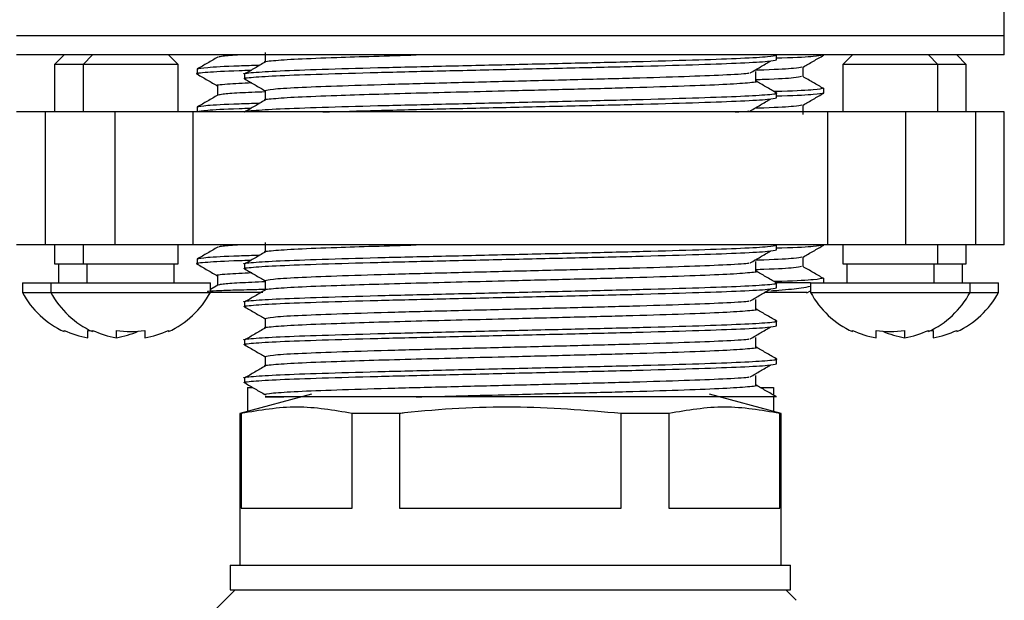
# Model space of a CAD drawing. Units: millimetres. Extents: x -345 to 207, y -206 to 430.
# Drawn here: x -319 to -267, y -18 to 12 of the extents above; entities that cross this region are included whole.
import ezdxf

# ---------------------------------------------------------------- set-up
doc = ezdxf.new("R2010")
doc.units = ezdxf.units.MM
doc.layers.get('0').update_dxf_attribs({"true_color": 0x000000})

msp = doc.modelspace()

# ---------------------------------------------------------------- linework, layer by layer
at = {"color": 18, "linetype": 'Continuous', "lineweight": 25, "true_color": 0x000000}
for p, q in [((-267.01, 11.52), (-267.01, 13.02)), ((-267.01, 11.52), (-319.01, 11.52)), ((-267.01, 10.52), (-267.01, 11.52)), ((-267.01, 10.52), (-319.01, 10.52)), ((-316.51, 10.52), (-317.01, 10.02)), ((-315.01, 10.52), (-315.51, 10.02)), ((-310.51, 10.02), (-311.01, 10.52)), ((-305.928, 10.645), (-305.928, 10.145)), ((-279.01, 10.27), (-279.01, 10.52)), ((-275.01, 10.52), (-275.51, 10.02)), ((-270.51, 10.02), (-271.01, 10.52)), ((-269.01, 10.02), (-269.51, 10.52)), ((-315.51, 10.02), (-317.01, 10.02)), ((-317.01, 10.02), (-317.01, 7.52)), ((-310.51, 10.02), (-315.51, 10.02)), ((-315.51, 10.02), (-315.51, 7.52)), ((-310.51, 7.52), (-310.51, 10.02)), ((-277.593, 9.395), (-277.593, 9.889)), ((-270.51, 10.02), (-275.51, 10.02)), ((-275.51, 10.02), (-275.51, 7.52)), ((-269.01, 10.02), (-270.51, 10.02)), ((-270.51, 7.52), (-270.51, 10.02)), ((-269.01, 7.52), (-269.01, 10.02)), ((-309.51, 9.77), (-309.51, 9.52)), ((-307.01, 9.52), (-307.01, 9.27)), ((-280.093, 9.145), (-280.093, 9.645)), ((-308.428, 8.895), (-308.428, 8.4)), ((-305.928, 8.645), (-305.928, 8.145)), ((-279.01, 8.27), (-279.01, 8.52)), ((-276.51, 8.52), (-276.51, 8.77)), ((-277.593, 7.395), (-277.593, 7.889)), ((-317.51, 7.52), (-319.01, 7.52)), ((-313.83, 7.52), (-317.51, 7.52)), ((-317.51, 7.52), (-317.51, 0.52)), ((-309.724, 7.52), (-313.83, 7.52)), ((-313.83, 0.52), (-313.83, 7.52)), ((-276.296, 7.52), (-309.724, 7.52)), ((-309.724, 0.52), (-309.724, 7.52)), ((-309.51, 7.77), (-309.51, 7.52)), ((-272.19, 7.52), (-276.296, 7.52)), ((-276.296, 0.52), (-276.296, 7.52)), ((-268.51, 7.52), (-272.19, 7.52)), ((-272.19, 0.52), (-272.19, 7.52)), ((-267.01, 7.52), (-268.51, 7.52)), ((-268.51, 0.52), (-268.51, 7.52)), ((-267.01, 0.52), (-267.01, 7.52)), ((-317.51, 0.52), (-319.01, 0.52)), ((-313.83, 0.52), (-317.51, 0.52)), ((-317.01, 0.52), (-317.01, -0.48)), ((-315.51, 0.52), (-315.51, -0.48)), ((-309.724, 0.52), (-313.83, 0.52)), ((-310.51, -0.48), (-310.51, 0.52)), ((-276.296, 0.52), (-309.724, 0.52)), ((-305.928, 0.645), (-305.928, 0.145)), ((-279.01, 0.27), (-279.01, 0.52)), ((-272.19, 0.52), (-276.296, 0.52)), ((-275.51, 0.52), (-275.51, -0.48)), ((-268.51, 0.52), (-272.19, 0.52)), ((-270.51, -0.48), (-270.51, 0.52)), ((-269.01, -0.48), (-269.01, 0.52)), ((-267.01, 0.52), (-268.51, 0.52)), ((-317.01, -0.48), (-315.51, -0.48)), ((-316.81, -0.48), (-316.81, -1.48)), ((-315.51, -0.48), (-310.51, -0.48)), ((-315.31, -0.48), (-315.31, -1.48)), ((-310.71, -1.48), (-310.71, -0.48)), ((-309.51, -0.23), (-309.51, -0.48)), ((-307.01, -0.48), (-307.01, -0.73)), ((-280.093, -0.855), (-280.093, -0.355)), ((-277.593, -0.605), (-277.593, -0.111)), ((-275.51, -0.48), (-270.51, -0.48)), ((-275.31, -0.48), (-275.31, -1.48)), ((-270.71, -1.48), (-270.71, -0.48)), ((-270.51, -0.48), (-269.01, -0.48)), ((-269.21, -1.48), (-269.21, -0.48)), ((-318.71, -1.48), (-317.21, -1.48)), ((-318.71, -1.48), (-318.71, -1.98)), ((-317.21, -1.48), (-308.81, -1.48)), ((-317.21, -1.48), (-317.21, -1.98)), ((-308.81, -1.98), (-308.81, -1.48)), ((-308.428, -1.105), (-308.428, -1.6)), ((-305.928, -1.355), (-305.928, -1.855)), ((-279.01, -1.73), (-279.01, -1.48)), ((-277.21, -1.48), (-278.989, -1.48)), ((-277.21, -1.48), (-268.81, -1.48)), ((-277.21, -1.48), (-277.21, -1.98)), ((-276.51, -1.48), (-276.51, -1.23)), ((-268.81, -1.48), (-267.31, -1.48)), ((-268.81, -1.98), (-268.81, -1.48)), ((-267.31, -1.98), (-267.31, -1.48)), ((-318.71, -1.98), (-317.21, -1.98)), ((-317.21, -1.98), (-308.81, -1.98)), ((-308.418, -1.594), (-308.81, -1.821)), ((-306.045, -1.98), (-308.81, -1.98)), ((-277.408, -2.004), (-277.21, -1.89)), ((-277.21, -1.98), (-268.81, -1.98)), ((-268.81, -1.98), (-267.31, -1.98)), ((-307.01, -2.48), (-307.01, -2.73)), ((-280.093, -2.855), (-280.093, -2.355)), ((-305.928, -3.355), (-305.928, -3.855)), ((-279.01, -3.73), (-279.01, -3.48)), ((-316.51, -4.042), (-316.51, -3.976)), ((-315.26, -4.361), (-315.26, -3.976)), ((-315.01, -4.042), (-315.01, -3.976)), ((-313.76, -4.361), (-313.76, -3.976)), ((-312.51, -4.013), (-312.51, -4.042)), ((-312.26, -3.976), (-312.26, -4.361)), ((-311.01, -3.976), (-311.01, -4.042)), ((-275.01, -4.042), (-275.01, -3.976)), ((-273.76, -4.361), (-273.76, -3.976)), ((-273.51, -4.042), (-273.51, -4.013)), ((-272.26, -3.976), (-272.26, -4.361)), ((-271.01, -3.976), (-271.01, -4.042)), ((-270.76, -3.976), (-270.76, -4.361)), ((-269.51, -3.976), (-269.51, -4.042)), ((-307.01, -4.48), (-307.01, -4.73)), ((-280.093, -4.855), (-280.093, -4.355)), ((-305.928, -5.355), (-305.928, -5.855)), ((-279.01, -5.73), (-279.01, -5.48)), ((-307.01, -6.48), (-307.01, -6.73)), ((-280.093, -6.855), (-280.093, -6.355)), ((-306.861, -6.98), (-306.588, -6.98)), ((-306.861, -6.98), (-306.861, -8.244)), ((-279.865, -6.98), (-279.159, -6.98)), ((-279.159, -6.98), (-279.159, -7.388)), ((-303.488, -7.34), (-307.26, -8.351)), ((-278.76, -8.351), (-282.533, -7.34)), ((-279.159, -7.48), (-279.159, -8.244)), ((-279.01, -7.48), (-279.083, -7.468)), ((-307.187, -8.351), (-307.26, -8.351)), ((-307.26, -8.351), (-307.26, -16.34)), ((-307.187, -8.351), (-307.187, -13.34)), ((-298.847, -8.351), (-301.35, -8.351)), ((-301.35, -13.34), (-301.35, -8.351)), ((-298.847, -8.351), (-298.847, -13.34)), ((-284.67, -8.351), (-287.174, -8.351)), ((-287.174, -13.34), (-287.174, -8.351)), ((-284.67, -8.351), (-284.67, -13.34)), ((-278.76, -8.351), (-278.834, -8.351)), ((-278.834, -13.34), (-278.834, -8.351)), ((-278.76, -16.34), (-278.76, -8.351)), ((-307.187, -13.34), (-301.35, -13.34)), ((-298.847, -13.34), (-287.174, -13.34)), ((-284.67, -13.34), (-278.834, -13.34)), ((-307.76, -16.34), (-278.26, -16.34)), ((-307.76, -16.34), (-307.76, -17.64)), ((-278.26, -17.64), (-278.26, -16.34)), ((-307.51, -17.64), (-308.668, -18.798)), ((-307.76, -17.64), (-278.26, -17.64)), ((-277.97, -18.18), (-278.51, -17.64))]:
    msp.add_line(p, q, dxfattribs=at)
for points in [[(-315.26, -3.976), (-315.074, -4.005), (-314.906, -4.023)], [(-271.114, -4.023), (-270.947, -4.005), (-270.76, -3.976)]]:
    msp.add_lwpolyline(points, dxfattribs=at)
for centre, radius, start, end in [((-314.51, 0.298), 4.778, 208.4746, 245.2547), ((-313.01, 0.298), 4.778, 208.4746, 245.2547), ((-313.01, 0.298), 4.778, 294.7453, 331.5254), ((-273.01, 0.298), 4.778, 208.4746, 245.2547), ((-273.01, 0.298), 4.778, 294.7453, 331.5254), ((-271.51, 0.298), 4.778, 294.7453, 331.5254), ((-314.51, 0.298), 4.719, 244.9228, 260.8546), ((-313.01, 0.298), 4.719, 244.9228, 260.8546), ((-313.01, 0.298), 4.339, 260.047, 279.953), ((-314.51, 0.298), 4.719, 279.1454, 293.6885), ((-313.01, 0.298), 4.719, 279.1454, 295.0772), ((-273.01, 0.298), 4.719, 244.9228, 260.8546), ((-273.01, 0.298), 4.339, 260.047, 279.953), ((-271.51, 0.298), 4.719, 246.3115, 260.8546), ((-273.01, 0.298), 4.719, 279.1454, 295.0772), ((-271.51, 0.298), 4.719, 279.1454, 295.0772)]:
    msp.add_arc(centre, radius, start, end, dxfattribs=at)
for points, knots in [([(-308.418, 10.406), (-308.599, 10.301), (-308.96, 10.093), (-309.321, 9.884), (-309.501, 9.78)], [0, 0, 0, 0, 0.499993, 1, 1, 1, 1]), ([(-307.261, 10.52), (-307.607, 10.498), (-308.232, 10.46), (-308.331, 10.422), (-308.376, 10.406)], [0, 0, 0, 0, 0.551818, 1, 1, 1, 1]), ([(-306.991, 9.516), (-306.997, 9.517), (-307.168, 9.546), (-306.62, 9.602), (-305.293, 9.688), (-303.016, 9.768), (-300.095, 9.854), (-296.675, 9.935), (-293.01, 10.02), (-289.345, 10.104), (-285.927, 10.185), (-282.996, 10.271), (-280.758, 10.352), (-279.289, 10.437), (-279.103, 10.492), (-279.01, 10.52)], [0, 0, 0, 0, 0.00342, 0.086335, 0.16982, 0.252257, 0.335857, 0.418454, 0.50171, 0.584966, 0.667563, 0.751163, 0.8336, 0.917085, 1, 1, 1, 1]), ([(-305.913, 10.142), (-305.918, 10.143), (-306.074, 10.171), (-305.566, 10.227), (-304.345, 10.313), (-302.417, 10.386), (-300.256, 10.457), (-298.734, 10.499), (-297.974, 10.52)], [0, 0, 0, 0, 0.007174, 0.227678, 0.449698, 0.668931, 0.834775, 1, 1, 1, 1]), ([(-276.581, 10.509), (-276.695, 10.485), (-276.94, 10.434), (-277.917, 10.377), (-278.888, 10.347), (-278.969, 10.345)], [0, 0, 0, 0, 0.442952, 0.953535, 1, 1, 1, 1]), ([(-277.602, 9.884), (-277.422, 9.988), (-277.061, 10.197), (-276.7, 10.405), (-276.519, 10.51)], [0, 0, 0, 0, 0.499993, 1, 1, 1, 1]), ([(-306.223, 9.971), (-306.595, 9.96), (-307.882, 9.921), (-309.152, 9.852), (-309.391, 9.797), (-309.51, 9.77)], [0, 0, 0, 0, 0.168985, 0.585916, 1, 1, 1, 1]), ([(-306.94, 9.257), (-306.966, 9.262), (-307.169, 9.293), (-306.632, 9.352), (-305.29, 9.438), (-303.017, 9.518), (-300.095, 9.604), (-296.675, 9.685), (-293.01, 9.77), (-289.345, 9.854), (-285.927, 9.935), (-282.996, 10.021), (-280.758, 10.102), (-279.289, 10.187), (-279.103, 10.242), (-279.01, 10.27)], [0, 0, 0, 0, 0.012146, 0.094334, 0.177088, 0.258804, 0.341672, 0.423546, 0.506073, 0.5886, 0.670474, 0.753342, 0.835057, 0.917811, 1, 1, 1, 1]), ([(-305.927, 10.142), (-306.108, 10.038), (-306.468, 9.829), (-306.829, 9.621), (-307.009, 9.516)], [0, 0, 0, 0, 0.499996, 1, 1, 1, 1]), ([(-280.383, 9.578), (-280.206, 9.682), (-279.852, 9.89), (-279.498, 10.099), (-279.321, 10.203)], [0, 0, 0, 0, 0.499998, 1, 1, 1, 1]), ([(-277.662, 9.884), (-277.766, 9.86), (-277.99, 9.808), (-278.972, 9.749), (-279.97, 9.717), (-280.127, 9.712)], [0, 0, 0, 0, 0.420675, 0.908644, 1, 1, 1, 1]), ([(-306.681, 9.706), (-306.891, 9.7), (-308.009, 9.666), (-309.009, 9.602), (-309.698, 9.544), (-309.466, 9.513), (-309.439, 9.509)], [0, 0, 0, 0, 0.098621, 0.524039, 0.946554, 1, 1, 1, 1]), ([(-309.501, 9.51), (-309.321, 9.405), (-308.963, 9.199), (-308.605, 8.992), (-308.428, 8.889)], [0, 0, 0, 0, 0.504431, 1, 1, 1, 1]), ([(-305.928, 8.645), (-305.842, 8.672), (-305.671, 8.727), (-304.316, 8.813), (-302.25, 8.893), (-299.546, 8.979), (-296.392, 9.06), (-293.01, 9.145), (-289.628, 9.229), (-286.478, 9.31), (-283.76, 9.396), (-281.743, 9.476), (-280.624, 9.539), (-280.473, 9.572), (-280.45, 9.577)], [0, 0, 0, 0, 0.089228, 0.179085, 0.267813, 0.357794, 0.446694, 0.536305, 0.625915, 0.714815, 0.804796, 0.893525, 0.983381, 1, 1, 1, 1]), ([(-277.685, 9.38), (-277.785, 9.357), (-278.007, 9.307), (-278.956, 9.25), (-279.929, 9.218), (-280.064, 9.214)], [0, 0, 0, 0, 0.41345, 0.918323, 1, 1, 1, 1]), ([(-276.529, 8.755), (-276.709, 8.859), (-277.069, 9.068), (-277.429, 9.276), (-277.609, 9.38)], [0, 0, 0, 0, 0.5000013, 1, 1, 1, 1]), ([(-306.635, 9.047), (-307.093, 9.024), (-308.108, 8.972), (-308.602, 8.922), (-308.428, 8.895), (-308.428, 8.895)], [0, 0, 0, 0, 0.451913, 0.999862, 1, 1, 1, 1]), ([(-307, 9.258), (-306.819, 9.154), (-306.462, 8.947), (-306.105, 8.74), (-305.928, 8.638)], [0, 0, 0, 0, 0.505199, 1, 1, 1, 1]), ([(-305.913, 8.142), (-305.918, 8.143), (-306.074, 8.171), (-305.566, 8.227), (-304.344, 8.313), (-302.42, 8.386), (-300.247, 8.457), (-298.005, 8.52), (-295.564, 8.581), (-292.738, 8.652), (-289.629, 8.729), (-286.473, 8.81), (-283.778, 8.896), (-281.676, 8.977), (-280.458, 9.062), (-279.947, 9.117), (-280.093, 9.145), (-280.093, 9.145)], [0, 0, 0, 0, 0.002699, 0.085645, 0.169162, 0.251631, 0.314016, 0.376168, 0.43838, 0.501492, 0.58478, 0.667408, 0.75104, 0.833509, 0.917026, 0.999972, 1, 1, 1, 1]), ([(-279.021, 8.532), (-279.202, 8.636), (-279.559, 8.843), (-279.916, 9.049), (-280.093, 9.151)], [0, 0, 0, 0, 0.505513, 1, 1, 1, 1]), ([(-308.418, 8.406), (-308.599, 8.301), (-308.96, 8.093), (-309.321, 7.884), (-309.501, 7.78)], [0, 0, 0, 0, 0.499993, 1, 1, 1, 1]), ([(-305.928, 8.578), (-306.404, 8.559), (-307.39, 8.519), (-308.211, 8.46), (-308.325, 8.422), (-308.376, 8.406)], [0, 0, 0, 0, 0.340302, 0.704335, 1, 1, 1, 1]), ([(-306.991, 7.516), (-306.997, 7.517), (-307.168, 7.546), (-306.62, 7.602), (-305.293, 7.688), (-303.016, 7.768), (-300.095, 7.854), (-296.675, 7.935), (-293.01, 8.02), (-289.346, 8.104), (-285.925, 8.185), (-283.003, 8.271), (-280.731, 8.352), (-279.389, 8.437), (-278.851, 8.496), (-279.056, 8.528), (-279.083, 8.532)], [0, 0, 0, 0, 0.003378, 0.085258, 0.167702, 0.249111, 0.331668, 0.413234, 0.495452, 0.577669, 0.659236, 0.741793, 0.823202, 0.905645, 0.987526, 1, 1, 1, 1]), ([(-276.51, 8.77), (-276.635, 8.742), (-276.886, 8.687), (-277.959, 8.625), (-278.988, 8.594), (-279.121, 8.59)], [0, 0, 0, 0, 0.463641, 0.930469, 1, 1, 1, 1]), ([(-276.51, 8.52), (-276.637, 8.492), (-276.891, 8.437), (-277.917, 8.377), (-278.888, 8.347), (-278.969, 8.345)], [0, 0, 0, 0, 0.47653, 0.956336, 1, 1, 1, 1]), ([(-277.602, 7.884), (-277.422, 7.988), (-277.061, 8.197), (-276.7, 8.405), (-276.519, 8.51)], [0, 0, 0, 0, 0.499993, 1, 1, 1, 1]), ([(-306.223, 7.971), (-306.595, 7.96), (-307.882, 7.921), (-309.152, 7.852), (-309.391, 7.797), (-309.51, 7.77)], [0, 0, 0, 0, 0.168985, 0.585916, 1, 1, 1, 1]), ([(-305.927, 8.142), (-306.108, 8.038), (-306.468, 7.83), (-306.828, 7.621), (-307.007, 7.518)], [0, 0, 0, 0, 0.5009685, 1, 1, 1, 1]), ([(-302.887, 7.52), (-301.962, 7.548), (-300.112, 7.604), (-296.667, 7.685), (-293.013, 7.77), (-289.345, 7.854), (-285.928, 7.935), (-282.996, 8.021), (-280.758, 8.102), (-279.289, 8.187), (-279.103, 8.242), (-279.01, 8.27)], [0, 0, 0, 0, 0.11071, 0.221307, 0.332787, 0.444268, 0.554865, 0.666806, 0.77719, 0.888977, 1, 1, 1, 1]), ([(-280.383, 7.578), (-280.206, 7.682), (-279.852, 7.89), (-279.498, 8.099), (-279.321, 8.203)], [0, 0, 0, 0, 0.499998, 1, 1, 1, 1]), ([(-277.662, 7.884), (-277.765, 7.86), (-277.989, 7.808), (-278.981, 7.749), (-279.989, 7.716), (-280.157, 7.711)], [0, 0, 0, 0, 0.418176, 0.903245, 1, 1, 1, 1]), ([(-306.681, 7.706), (-306.89, 7.7), (-308.003, 7.666), (-309.141, 7.602), (-309.387, 7.547), (-309.51, 7.52)], [0, 0, 0, 0, 0.10419, 0.553629, 1, 1, 1, 1]), ([(-281.177, 7.52), (-280.91, 7.534), (-280.544, 7.553), (-280.47, 7.572), (-280.45, 7.577)], [0, 0, 0, 0, 0.728783, 1, 1, 1, 1]), ([(-307.261, 0.52), (-307.607, 0.498), (-308.232, 0.46), (-308.331, 0.422), (-308.376, 0.406)], [0, 0, 0, 0, 0.551818, 1, 1, 1, 1]), ([(-306.991, -0.484), (-306.997, -0.483), (-307.168, -0.454), (-306.62, -0.398), (-305.293, -0.312), (-303.016, -0.232), (-300.095, -0.146), (-296.675, -0.065), (-293.01, 0.02), (-289.345, 0.104), (-285.927, 0.185), (-282.996, 0.271), (-280.758, 0.352), (-279.289, 0.437), (-279.103, 0.492), (-279.01, 0.52)], [0, 0, 0, 0, 0.00342, 0.086335, 0.16982, 0.252257, 0.335857, 0.418454, 0.50171, 0.584966, 0.667563, 0.751163, 0.8336, 0.917085, 1, 1, 1, 1]), ([(-305.913, 0.142), (-305.918, 0.143), (-306.074, 0.171), (-305.566, 0.227), (-304.345, 0.313), (-302.417, 0.386), (-300.256, 0.457), (-298.734, 0.499), (-297.974, 0.52)], [0, 0, 0, 0, 0.007174, 0.227678, 0.449698, 0.668931, 0.834775, 1, 1, 1, 1]), ([(-308.418, 0.406), (-308.599, 0.301), (-308.96, 0.093), (-309.321, -0.116), (-309.501, -0.22)], [0, 0, 0, 0, 0.499993, 1, 1, 1, 1]), ([(-306.94, -0.743), (-306.966, -0.738), (-307.169, -0.707), (-306.632, -0.648), (-305.29, -0.562), (-303.017, -0.482), (-300.095, -0.396), (-296.675, -0.315), (-293.01, -0.23), (-289.345, -0.146), (-285.927, -0.065), (-282.996, 0.021), (-280.758, 0.102), (-279.289, 0.187), (-279.103, 0.242), (-279.01, 0.27)], [0, 0, 0, 0, 0.012146, 0.094334, 0.177088, 0.258804, 0.341672, 0.423546, 0.506073, 0.5886, 0.670474, 0.753342, 0.835057, 0.917811, 1, 1, 1, 1]), ([(-305.927, 0.142), (-306.108, 0.038), (-306.468, -0.171), (-306.829, -0.379), (-307.009, -0.484)], [0, 0, 0, 0, 0.499996, 1, 1, 1, 1]), ([(-280.383, -0.422), (-280.206, -0.318), (-279.852, -0.11), (-279.498, 0.099), (-279.321, 0.203)], [0, 0, 0, 0, 0.499998, 1, 1, 1, 1]), ([(-276.581, 0.509), (-276.695, 0.485), (-276.94, 0.434), (-277.917, 0.377), (-278.888, 0.347), (-278.969, 0.345)], [0, 0, 0, 0, 0.442952, 0.953535, 1, 1, 1, 1]), ([(-277.602, -0.116), (-277.422, -0.012), (-277.061, 0.197), (-276.7, 0.405), (-276.519, 0.51)], [0, 0, 0, 0, 0.499993, 1, 1, 1, 1]), ([(-306.681, -0.294), (-306.891, -0.3), (-308.009, -0.334), (-309.009, -0.398), (-309.698, -0.456), (-309.466, -0.487), (-309.439, -0.491)], [0, 0, 0, 0, 0.098621, 0.524039, 0.946554, 1, 1, 1, 1]), ([(-306.223, -0.029), (-306.595, -0.04), (-307.882, -0.079), (-309.152, -0.148), (-309.391, -0.203), (-309.51, -0.23)], [0, 0, 0, 0, 0.168985, 0.585916, 1, 1, 1, 1]), ([(-309.501, -0.49), (-309.321, -0.595), (-308.963, -0.801), (-308.605, -1.008), (-308.428, -1.111)], [0, 0, 0, 0, 0.504431, 1, 1, 1, 1]), ([(-305.928, -1.355), (-305.842, -1.328), (-305.671, -1.273), (-304.316, -1.187), (-302.25, -1.107), (-299.546, -1.021), (-296.392, -0.94), (-293.01, -0.855), (-289.628, -0.771), (-286.478, -0.69), (-283.76, -0.604), (-281.743, -0.524), (-280.624, -0.461), (-280.473, -0.428), (-280.45, -0.423)], [0, 0, 0, 0, 0.089228, 0.179085, 0.267813, 0.357794, 0.446694, 0.536305, 0.625915, 0.714815, 0.804796, 0.893525, 0.983381, 1, 1, 1, 1]), ([(-277.662, -0.116), (-277.765, -0.14), (-277.989, -0.192), (-278.981, -0.251), (-279.989, -0.284), (-280.157, -0.289)], [0, 0, 0, 0, 0.418176, 0.903245, 1, 1, 1, 1]), ([(-306.635, -0.953), (-307.093, -0.976), (-308.108, -1.028), (-308.602, -1.078), (-308.428, -1.105), (-308.428, -1.105)], [0, 0, 0, 0, 0.451913, 0.999862, 1, 1, 1, 1]), ([(-307, -0.742), (-306.819, -0.846), (-306.462, -1.053), (-306.105, -1.26), (-305.928, -1.362)], [0, 0, 0, 0, 0.505199, 1, 1, 1, 1]), ([(-305.913, -1.858), (-305.918, -1.857), (-306.074, -1.829), (-305.566, -1.773), (-304.344, -1.687), (-302.42, -1.614), (-300.247, -1.543), (-298.005, -1.48), (-295.564, -1.419), (-292.738, -1.348), (-289.629, -1.271), (-286.473, -1.19), (-283.778, -1.104), (-281.676, -1.023), (-280.458, -0.938), (-279.947, -0.883), (-280.093, -0.855), (-280.093, -0.855)], [0, 0, 0, 0, 0.0026986, 0.0856452, 0.1691621, 0.2516308, 0.3140157, 0.3761683, 0.4383804, 0.5014918, 0.5847796, 0.6674081, 0.75104, 0.8335087, 0.9170256, 0.9999721, 1, 1, 1, 1]), ([(-279.021, -1.468), (-279.202, -1.364), (-279.559, -1.157), (-279.916, -0.951), (-280.093, -0.849)], [0, 0, 0, 0, 0.505513, 1, 1, 1, 1]), ([(-277.685, -0.62), (-277.785, -0.643), (-278.007, -0.693), (-278.956, -0.75), (-279.929, -0.782), (-280.064, -0.786)], [0, 0, 0, 0, 0.41345, 0.918323, 1, 1, 1, 1]), ([(-276.529, -1.245), (-276.709, -1.141), (-277.069, -0.932), (-277.429, -0.724), (-277.609, -0.62)], [0, 0, 0, 0, 0.500001, 1, 1, 1, 1]), ([(-305.928, -1.422), (-306.404, -1.441), (-307.39, -1.481), (-308.211, -1.54), (-308.325, -1.578), (-308.376, -1.594)], [0, 0, 0, 0, 0.340302, 0.704335, 1, 1, 1, 1]), ([(-306.991, -2.484), (-306.997, -2.483), (-307.168, -2.454), (-306.62, -2.398), (-305.293, -2.312), (-303.016, -2.232), (-300.095, -2.146), (-296.675, -2.065), (-293.01, -1.98), (-289.346, -1.896), (-285.925, -1.815), (-283.003, -1.729), (-280.731, -1.648), (-279.389, -1.563), (-278.851, -1.504), (-279.056, -1.472), (-279.083, -1.468)], [0, 0, 0, 0, 0.003378, 0.085258, 0.167702, 0.249111, 0.331668, 0.413234, 0.495452, 0.577669, 0.659236, 0.741793, 0.823202, 0.905645, 0.987526, 1, 1, 1, 1]), ([(-276.51, -1.23), (-276.635, -1.258), (-276.886, -1.313), (-277.959, -1.375), (-278.988, -1.406), (-279.121, -1.41)], [0, 0, 0, 0, 0.463641, 0.930469, 1, 1, 1, 1]), ([(-305.928, -1.826), (-306.076, -1.829), (-306.771, -1.843), (-307.677, -1.867), (-308.543, -1.901), (-309.015, -1.928), (-308.955, -1.944), (-308.936, -1.949)], [0, 0, 0, 0, 0.07255, 0.339689, 0.606829, 0.873968, 1, 1, 1, 1]), ([(-306.94, -2.743), (-306.966, -2.738), (-307.169, -2.707), (-306.632, -2.648), (-305.29, -2.562), (-303.017, -2.482), (-300.095, -2.396), (-296.675, -2.315), (-293.01, -2.23), (-289.345, -2.146), (-285.927, -2.065), (-282.996, -1.979), (-280.758, -1.898), (-279.289, -1.813), (-279.103, -1.758), (-279.01, -1.73)], [0, 0, 0, 0, 0.012146, 0.094334, 0.177088, 0.258804, 0.341672, 0.423546, 0.506073, 0.5886, 0.670474, 0.753342, 0.835057, 0.917811, 1, 1, 1, 1]), ([(-305.927, -1.858), (-306.108, -1.962), (-306.468, -2.171), (-306.829, -2.379), (-307.009, -2.484)], [0, 0, 0, 0, 0.499996, 1, 1, 1, 1]), ([(-280.383, -2.422), (-280.206, -2.318), (-279.852, -2.11), (-279.498, -1.901), (-279.321, -1.797)], [0, 0, 0, 0, 0.499998, 1, 1, 1, 1]), ([(-277.422, -1.98), (-277.41, -1.98), (-277.37, -1.98), (-277.784, -1.98), (-278.472, -1.98), (-279.288, -1.98), (-279.632, -1.98)], [0, 0, 0, 0, 0.142744, 0.450985, 0.767889, 1, 1, 1, 1]), ([(-279.308, -1.894), (-279.165, -1.883), (-278.502, -1.832), (-277.706, -1.749), (-277.357, -1.68), (-277.21, -1.651)], [0, 0, 0, 0, 0.137947, 0.638738, 1, 1, 1, 1]), ([(-305.928, -3.355), (-305.842, -3.328), (-305.671, -3.273), (-304.316, -3.187), (-302.25, -3.107), (-299.546, -3.021), (-296.392, -2.94), (-293.01, -2.855), (-289.628, -2.771), (-286.478, -2.69), (-283.76, -2.604), (-281.743, -2.524), (-280.624, -2.461), (-280.473, -2.428), (-280.45, -2.423)], [0, 0, 0, 0, 0.089228, 0.179085, 0.267813, 0.357794, 0.446694, 0.536305, 0.625915, 0.714815, 0.804796, 0.893525, 0.983381, 1, 1, 1, 1]), ([(-307, -2.742), (-306.819, -2.846), (-306.462, -3.053), (-306.105, -3.26), (-305.928, -3.362)], [0, 0, 0, 0, 0.505199, 1, 1, 1, 1]), ([(-305.913, -3.858), (-305.918, -3.857), (-306.074, -3.829), (-305.566, -3.773), (-304.344, -3.687), (-302.42, -3.614), (-300.247, -3.543), (-298.005, -3.48), (-295.564, -3.419), (-292.738, -3.348), (-289.629, -3.271), (-286.473, -3.19), (-283.778, -3.104), (-281.676, -3.023), (-280.458, -2.938), (-279.947, -2.883), (-280.093, -2.855), (-280.093, -2.855)], [0, 0, 0, 0, 0.002699, 0.085645, 0.169162, 0.251631, 0.314016, 0.376168, 0.43838, 0.501492, 0.58478, 0.667408, 0.75104, 0.833509, 0.917026, 0.999972, 1, 1, 1, 1]), ([(-279.021, -3.468), (-279.202, -3.364), (-279.559, -3.157), (-279.916, -2.951), (-280.093, -2.849)], [0, 0, 0, 0, 0.505513, 1, 1, 1, 1]), ([(-306.991, -4.484), (-306.997, -4.483), (-307.168, -4.454), (-306.62, -4.398), (-305.293, -4.312), (-303.016, -4.232), (-300.095, -4.146), (-296.675, -4.065), (-293.01, -3.98), (-289.346, -3.896), (-285.925, -3.815), (-283.003, -3.729), (-280.731, -3.648), (-279.389, -3.563), (-278.851, -3.504), (-279.056, -3.472), (-279.083, -3.468)], [0, 0, 0, 0, 0.003378, 0.085258, 0.167702, 0.249111, 0.331668, 0.413234, 0.495452, 0.577669, 0.659236, 0.741793, 0.823202, 0.905645, 0.987526, 1, 1, 1, 1]), ([(-306.94, -4.743), (-306.966, -4.738), (-307.169, -4.707), (-306.632, -4.648), (-305.29, -4.562), (-303.017, -4.482), (-300.095, -4.396), (-296.675, -4.315), (-293.01, -4.23), (-289.345, -4.146), (-285.927, -4.065), (-282.996, -3.979), (-280.758, -3.898), (-279.289, -3.813), (-279.103, -3.758), (-279.01, -3.73)], [0, 0, 0, 0, 0.012146, 0.094334, 0.177088, 0.258804, 0.341672, 0.423546, 0.506073, 0.5886, 0.670474, 0.753342, 0.835057, 0.917811, 1, 1, 1, 1]), ([(-305.927, -3.858), (-306.108, -3.962), (-306.468, -4.171), (-306.829, -4.379), (-307.009, -4.484)], [0, 0, 0, 0, 0.499996, 1, 1, 1, 1]), ([(-280.383, -4.422), (-280.206, -4.318), (-279.852, -4.11), (-279.498, -3.901), (-279.321, -3.797)], [0, 0, 0, 0, 0.499998, 1, 1, 1, 1]), ([(-305.928, -5.355), (-305.842, -5.328), (-305.671, -5.273), (-304.316, -5.187), (-302.25, -5.107), (-299.546, -5.021), (-296.392, -4.94), (-293.01, -4.855), (-289.628, -4.771), (-286.478, -4.69), (-283.76, -4.604), (-281.743, -4.524), (-280.624, -4.461), (-280.473, -4.428), (-280.45, -4.423)], [0, 0, 0, 0, 0.089228, 0.179085, 0.267813, 0.357794, 0.446694, 0.536305, 0.625915, 0.714815, 0.804796, 0.893525, 0.983381, 1, 1, 1, 1]), ([(-307, -4.742), (-306.819, -4.846), (-306.462, -5.053), (-306.105, -5.26), (-305.928, -5.362)], [0, 0, 0, 0, 0.505199, 1, 1, 1, 1]), ([(-305.913, -5.858), (-305.918, -5.857), (-306.074, -5.829), (-305.566, -5.773), (-304.344, -5.687), (-302.42, -5.614), (-300.247, -5.543), (-298.005, -5.48), (-295.564, -5.419), (-292.738, -5.348), (-289.629, -5.271), (-286.473, -5.19), (-283.778, -5.104), (-281.676, -5.023), (-280.458, -4.938), (-279.947, -4.883), (-280.093, -4.855), (-280.093, -4.855)], [0, 0, 0, 0, 0.002699, 0.085645, 0.169162, 0.251631, 0.314016, 0.376168, 0.43838, 0.501492, 0.58478, 0.667408, 0.75104, 0.833509, 0.917026, 0.999972, 1, 1, 1, 1]), ([(-279.021, -5.468), (-279.202, -5.364), (-279.559, -5.157), (-279.916, -4.951), (-280.093, -4.849)], [0, 0, 0, 0, 0.505513, 1, 1, 1, 1]), ([(-306.991, -6.484), (-306.997, -6.483), (-307.168, -6.454), (-306.62, -6.398), (-305.293, -6.312), (-303.016, -6.232), (-300.095, -6.146), (-296.675, -6.065), (-293.01, -5.98), (-289.346, -5.896), (-285.925, -5.815), (-283.003, -5.729), (-280.731, -5.648), (-279.389, -5.563), (-278.851, -5.504), (-279.056, -5.472), (-279.083, -5.468)], [0, 0, 0, 0, 0.003378, 0.085258, 0.167702, 0.249111, 0.331668, 0.413234, 0.495452, 0.577669, 0.659236, 0.741793, 0.823202, 0.905645, 0.987526, 1, 1, 1, 1]), ([(-306.94, -6.743), (-306.966, -6.738), (-307.169, -6.707), (-306.632, -6.648), (-305.29, -6.562), (-303.017, -6.482), (-300.095, -6.396), (-296.675, -6.315), (-293.01, -6.23), (-289.345, -6.146), (-285.927, -6.065), (-282.996, -5.979), (-280.758, -5.898), (-279.289, -5.813), (-279.103, -5.758), (-279.01, -5.73)], [0, 0, 0, 0, 0.012146, 0.094334, 0.177088, 0.258804, 0.341672, 0.423546, 0.506073, 0.5886, 0.670474, 0.753342, 0.835057, 0.917811, 1, 1, 1, 1]), ([(-305.927, -5.858), (-306.108, -5.962), (-306.468, -6.171), (-306.829, -6.379), (-307.009, -6.484)], [0, 0, 0, 0, 0.499996, 1, 1, 1, 1]), ([(-280.383, -6.422), (-280.206, -6.318), (-279.852, -6.11), (-279.498, -5.901), (-279.321, -5.797)], [0, 0, 0, 0, 0.499998, 1, 1, 1, 1]), ([(-305.876, -7.368), (-305.896, -7.364), (-306.039, -7.332), (-305.594, -7.273), (-304.336, -7.187), (-302.244, -7.107), (-299.547, -7.021), (-296.391, -6.94), (-293.011, -6.855), (-289.628, -6.771), (-286.478, -6.69), (-283.76, -6.604), (-281.743, -6.524), (-280.624, -6.461), (-280.473, -6.428), (-280.45, -6.423)], [0, 0, 0, 0, 0.0138, 0.10181, 0.190425, 0.277928, 0.366665, 0.454338, 0.54271, 0.631082, 0.718755, 0.807492, 0.894995, 0.983611, 1, 1, 1, 1]), ([(-307, -6.742), (-306.819, -6.846), (-306.458, -7.055), (-306.097, -7.264), (-305.917, -7.368)], [0, 0, 0, 0, 0.5000119, 1, 1, 1, 1]), ([(-297.974, -7.48), (-297.177, -7.46), (-295.572, -7.419), (-292.735, -7.348), (-289.63, -7.271), (-286.473, -7.19), (-283.778, -7.104), (-281.676, -7.023), (-280.458, -6.938), (-279.947, -6.883), (-280.093, -6.855), (-280.093, -6.855)], [0, 0, 0, 0, 0.0997259, 0.2008932, 0.3344033, 0.4668563, 0.600918, 0.733115, 0.8669924, 0.9999554, 1, 1, 1, 1]), ([(-279.021, -7.468), (-279.202, -7.364), (-279.559, -7.157), (-279.916, -6.951), (-280.093, -6.849)], [0, 0, 0, 0, 0.505513, 1, 1, 1, 1]), ([(-297.974, -7.48), (-298.279, -7.48), (-298.89, -7.48), (-299.764, -7.48), (-300.599, -7.48), (-301.39, -7.48), (-302.129, -7.48), (-302.814, -7.48), (-303.438, -7.48), (-304.001, -7.48), (-304.496, -7.48), (-304.923, -7.48), (-305.277, -7.48), (-305.558, -7.48), (-305.762, -7.48), (-305.89, -7.48), (-305.94, -7.48), (-305.912, -7.48), (-305.784, -7.48), (-305.507, -7.48), (-305.137, -7.48), (-304.95, -7.48)], [0, 0, 0, 0, 0.049429, 0.098857, 0.148585, 0.198014, 0.247742, 0.297171, 0.346899, 0.396328, 0.446056, 0.495484, 0.545213, 0.594641, 0.64437, 0.693798, 0.743526, 0.792955, 0.842683, 0.920742, 1, 1, 1, 1]), ([(-279.01, -7.48), (-279.09, -7.48), (-279.242, -7.48), (-280.015, -7.48), (-281.086, -7.48), (-282.505, -7.48), (-284.204, -7.48), (-286.144, -7.48), (-288.248, -7.48), (-290.473, -7.48), (-292.733, -7.48), (-294.966, -7.48), (-296.711, -7.48), (-297.682, -7.48), (-297.974, -7.48)], [0, 0, 0, 0, 0.098676, 0.186718, 0.27476, 0.362854, 0.450934, 0.537476, 0.624019, 0.709921, 0.795815, 0.879777, 0.963738, 1, 1, 1, 1]), ([(-301.35, -8.351), (-302.317, -8.184), (-304.262, -7.849), (-306.208, -8.183), (-307.187, -8.351)], [0, 0, 0, 0, 0.496861, 1, 1, 1, 1]), ([(-287.174, -8.351), (-289.063, -8.193), (-292.865, -7.876), (-296.769, -8.126), (-298.761, -8.342), (-298.847, -8.351)], [0, 0, 0, 0, 0.485964, 0.977806, 1, 1, 1, 1]), ([(-278.834, -8.351), (-279.8, -8.184), (-281.746, -7.849), (-283.691, -8.183), (-284.67, -8.351)], [0, 0, 0, 0, 0.496861, 1, 1, 1, 1])]:
    msp.add_open_spline(points, degree=3, knots=knots, dxfattribs=at)

doc.saveas('drawing.dxf')
